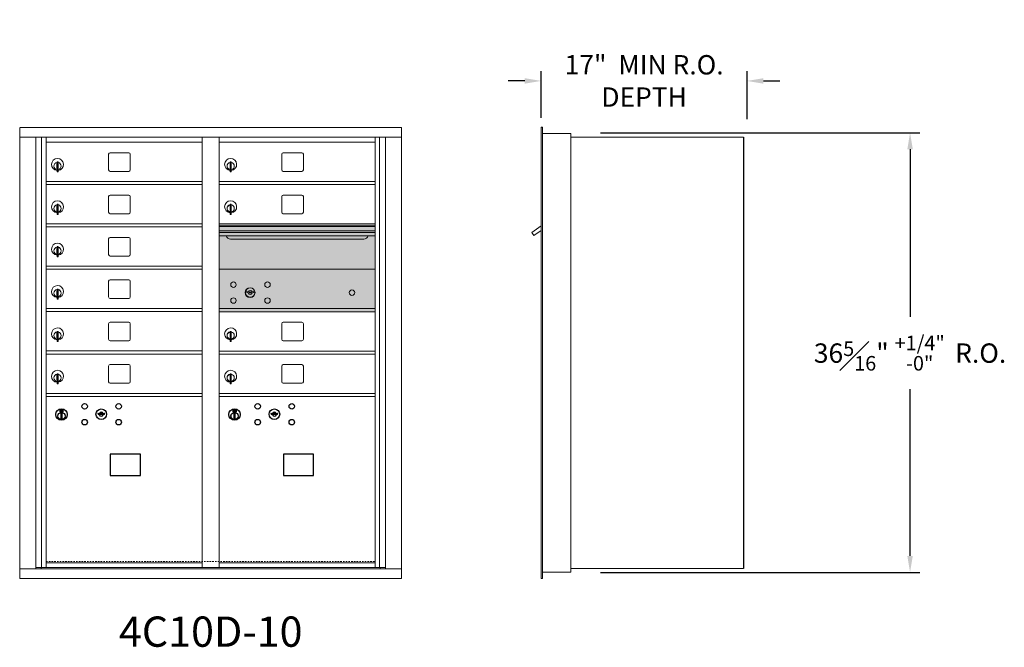
# Model space of a CAD drawing. Units: inches. Extents: x -39 to 352, y -18 to 174.
# Drawn here: x 270 to 352, y 106 to 158 of the extents above; entities that cross this region are included whole.
import ezdxf
from ezdxf.enums import TextEntityAlignment as Align

# ---------------------------------------------------------------- set-up
doc = ezdxf.new("R2010")
doc.units = ezdxf.units.IN
doc.header["$LTSCALE"] = 0.5
doc.header["$MEASUREMENT"] = 0
doc.linetypes.add('HIDDEN', pattern=[0.375, 0.25, -0.125])
doc.layers.add('DIM', color=7, linetype='Continuous')
doc.layers.add('shaded', color=7, linetype='Continuous')
doc.styles.get("Standard").update_dxf_attribs({"font": 'Gothic.ttf'})
doc.dimstyles.new('4C$0', dxfattribs={"dimscale": 16, "dimtxt": 0.1, "dimasz": 0.085, "dimexe": 0.05, "dimexo": 0.05, "dimgap": 0.09, "dimtad": 0, "dimtih": 1, "dimtoh": 1, "dimdec": 4, "dimzin": 0, "dimdsep": 46, "dimlunit": 5, "dimtxsty": 'Standard', "dimcen": 0.09, "dimadec": 0, "dimazin": 0, "dimtfac": 0.75, "dimtdec": 4, "dimtofl": 0, "dimtmove": 0, "dimatfit": 3, "dimfxl": 1, "dimfrac": 1, "dimtolj": 1, "dimtzin": 0, "dimarcsym": 0})

# ---------------------------------------------------------------- blocks, each defined once
blk = doc.blocks.new('*D20')
at = {"layer": 'Defpoints', "color": 0, "transparency": 16777216}
for p in [(317.539, 148.462), (343.899, 148.462), (317.539, 112.149)]:
    blk.add_point(p, dxfattribs=at)
at = {"layer": 'DIM', "color": 0, "lineweight": -2, "transparency": 16777216}
for p, q in [((318.339, 148.462), (344.699, 148.462)), ((343.899, 147.102), (343.899, 133.251)), ((343.899, 113.509), (343.899, 127.277)), ((318.339, 112.149), (344.699, 112.149))]:
    blk.add_line(p, q, dxfattribs=at)
at = {"layer": 'DIM', "color": 0, "transparency": 16777216}
for points in [[(343.673, 147.102), (344.126, 147.102), (343.899, 148.462)], [(343.673, 113.509), (344.126, 113.509), (343.899, 112.149)]]:
    blk.add_solid(points, dxfattribs=at)
at = {"layer": 'DIM', "color": 0, "transparency": 16777216, "insert": (343.899, 130.264), "char_height": 1.6, "attachment_point": 5}
blk.add_mtext('\\A1;36{\\H0.75x;\\S5#16;}" {\\H0.75x;\\S+1\\/4" ^ -0" ;} R.O.', dxfattribs=at)
blk = doc.blocks.new('*D21')
at = {"layer": 'Defpoints', "color": 0, "transparency": 16777216}
for p in [(330.429, 152.749), (313.429, 148.909), (330.429, 148.782)]:
    blk.add_point(p, dxfattribs=at)
at = {"layer": 'DIM', "color": 0, "lineweight": -2, "transparency": 16777216}
for p, q in [((313.429, 149.709), (313.429, 153.549)), ((330.429, 149.582), (330.429, 153.549)), ((312.069, 152.749), (310.709, 152.749)), ((331.789, 152.749), (333.149, 152.749))]:
    blk.add_line(p, q, dxfattribs=at)
at = {"layer": 'DIM', "color": 0, "transparency": 16777216}
for points in [[(312.069, 152.976), (312.069, 152.522), (313.429, 152.749)], [(331.789, 152.976), (331.789, 152.522), (330.429, 152.749)]]:
    blk.add_solid(points, dxfattribs=at)
at = {"layer": 'DIM', "color": 0, "transparency": 16777216, "insert": (321.929, 152.749), "char_height": 1.6, "attachment_point": 5}
blk.add_mtext('\\A1;17"  MIN R.O.\\PDEPTH', dxfattribs=at)

msp = doc.modelspace()

# ---------------------------------------------------------------- linework, layer by layer
at = {"color": 7, "linetype": 'Continuous', "lineweight": 15}
for p, q in [((301.89538, 148.88911), (270.34488, 148.88911)), ((270.34488, 148.87911), (270.34488, 111.63911)), ((301.89538, 148.88911), (301.89538, 111.63911)), ((270.34488, 148.08911), (301.89538, 148.08911)), ((271.67246, 112.43911), (271.67246, 148.08911)), ((272.15812, 112.56411), (272.15812, 148.08911)), ((272.52763, 130.43911), (272.52763, 148.08911)), ((285.41263, 148.08911), (285.41263, 130.43911)), ((286.82763, 126.93784), (286.82763, 148.08911)), ((299.71263, 148.08911), (299.71263, 137.20784)), ((300.08214, 148.08911), (300.08214, 112.56411)), ((300.56781, 148.08911), (300.56781, 112.43911)), ((272.52763, 147.68911), (285.41263, 147.68911)), ((286.82763, 147.68911), (299.71263, 147.68911)), ((277.69313, 146.69411), (277.69313, 145.40411)), ((279.35813, 146.81911), (277.81813, 146.81911)), ((279.48313, 145.40411), (279.48313, 146.69411)), ((291.99313, 146.69411), (291.99313, 145.40411)), ((293.65813, 146.81911), (292.11813, 146.81911)), ((293.78313, 145.40411), (293.78313, 146.69411)), ((273.42263, 145.91811), (273.42263, 145.51811)), ((273.44263, 145.91811), (273.42263, 145.91811)), ((273.44263, 146.05811), (273.44263, 145.22811)), ((273.52263, 146.05811), (273.44263, 146.05811)), ((273.52263, 146.05811), (273.52263, 145.22811)), ((287.72263, 145.91811), (287.72263, 145.51811)), ((287.74263, 145.91811), (287.72263, 145.91811)), ((287.74263, 146.05811), (287.74263, 145.22811)), ((287.82263, 146.05811), (287.74263, 146.05811)), ((287.82263, 146.05811), (287.82263, 145.22811)), ((273.42263, 145.51811), (273.44263, 145.51811)), ((273.44263, 145.22811), (273.52263, 145.22811)), ((277.81813, 145.27911), (279.35813, 145.27911)), ((287.72263, 145.51811), (287.74263, 145.51811)), ((287.74263, 145.22811), (287.82263, 145.22811)), ((292.11813, 145.27911), (293.65813, 145.27911)), ((272.52763, 144.43911), (285.41263, 144.43911)), ((272.52763, 144.18911), (285.41263, 144.18911)), ((286.82763, 144.43911), (299.71263, 144.43911)), ((286.82763, 144.18911), (299.71263, 144.18911)), ((277.69313, 143.19411), (277.69313, 141.90411)), ((279.35813, 143.31911), (277.81813, 143.31911)), ((279.48313, 141.90411), (279.48313, 143.19411)), ((291.99313, 143.19411), (291.99313, 141.90411)), ((293.65813, 143.31911), (292.11813, 143.31911)), ((293.78313, 141.90411), (293.78313, 143.19411)), ((273.42263, 142.41811), (273.42263, 142.01811)), ((273.44263, 142.41811), (273.42263, 142.41811)), ((273.44263, 142.55811), (273.44263, 141.72811)), ((273.52263, 142.55811), (273.44263, 142.55811)), ((273.52263, 142.55811), (273.52263, 141.72811)), ((287.72263, 142.41811), (287.72263, 142.01811)), ((287.74263, 142.41811), (287.72263, 142.41811)), ((287.74263, 142.55811), (287.74263, 141.72811)), ((287.82263, 142.55811), (287.74263, 142.55811)), ((287.82263, 142.55811), (287.82263, 141.72811)), ((273.42263, 142.01811), (273.44263, 142.01811)), ((273.44263, 141.72811), (273.52263, 141.72811)), ((277.81813, 141.77911), (279.35813, 141.77911)), ((287.72263, 142.01811), (287.74263, 142.01811)), ((287.74263, 141.72811), (287.82263, 141.72811)), ((292.11813, 141.77911), (293.65813, 141.77911)), ((285.41263, 140.93911), (272.52763, 140.93911)), ((299.71263, 140.93911), (286.82763, 140.93911)), ((299.71263, 140.76511), (286.82763, 140.76511)), ((299.71263, 140.73252), (286.82763, 140.73252)), ((285.41263, 140.68911), (272.52763, 140.68911)), ((286.82763, 140.35911), (299.71263, 140.35911)), ((299.71263, 140.21411), (286.82763, 140.21411)), ((299.71263, 139.94936), (286.82763, 139.94936)), ((277.69313, 139.69411), (277.69313, 138.40411)), ((279.35813, 139.81911), (277.81813, 139.81911)), ((279.48313, 138.40411), (279.48313, 139.69411)), ((287.77013, 139.68411), (298.77013, 139.68411)), ((273.42263, 138.91811), (273.42263, 138.51811)), ((273.44263, 138.91811), (273.42263, 138.91811)), ((273.42263, 138.51811), (273.44263, 138.51811)), ((273.44263, 139.05811), (273.44263, 138.22811)), ((273.52263, 139.05811), (273.44263, 139.05811)), ((273.52263, 139.05811), (273.52263, 138.22811)), ((277.81813, 138.27911), (279.35813, 138.27911)), ((273.44263, 138.22811), (273.52263, 138.22811)), ((272.52763, 137.43911), (285.41263, 137.43911)), ((272.52763, 137.18911), (285.41263, 137.18911)), ((299.71263, 137.18784), (286.82763, 137.18784)), ((299.71263, 112.56411), (299.71263, 137.18847)), ((277.69313, 136.19411), (277.69313, 134.90411)), ((279.35813, 136.31911), (277.81813, 136.31911)), ((279.48313, 134.90411), (279.48313, 136.19411)), ((273.42263, 135.41811), (273.42263, 135.01811)), ((273.44263, 135.41811), (273.42263, 135.41811)), ((273.44263, 135.55811), (273.44263, 134.72811)), ((273.52263, 135.55811), (273.44263, 135.55811)), ((273.52263, 135.55811), (273.52263, 134.72811)), ((289.12121, 135.34406), (289.09613, 135.26284)), ((289.68613, 135.26284), (289.66106, 135.34406)), ((273.42263, 135.01811), (273.44263, 135.01811)), ((273.44263, 134.72811), (273.52263, 134.72811)), ((277.81813, 134.77911), (279.35813, 134.77911)), ((272.52763, 133.93911), (285.41263, 133.93911)), ((272.52763, 133.68911), (285.41263, 133.68911)), ((286.82763, 133.93784), (299.71263, 133.93784)), ((286.82763, 133.68784), (299.71263, 133.68784)), ((277.69313, 132.69411), (277.69313, 131.40411)), ((279.35813, 132.81911), (277.81813, 132.81911)), ((279.48313, 131.40411), (279.48313, 132.69411)), ((291.99313, 132.69284), (291.99313, 131.40284)), ((293.65813, 132.81784), (292.11813, 132.81784)), ((293.78313, 131.40284), (293.78313, 132.69284)), ((273.42263, 131.91811), (273.42263, 131.51811)), ((273.44263, 131.91811), (273.42263, 131.91811)), ((273.44263, 132.05811), (273.44263, 131.22811)), ((273.52263, 132.05811), (273.44263, 132.05811)), ((273.52263, 132.05811), (273.52263, 131.22811)), ((287.72263, 131.91684), (287.72263, 131.51684)), ((287.74263, 131.91684), (287.72263, 131.91684)), ((287.74263, 132.05684), (287.74263, 131.22684)), ((287.82263, 132.05684), (287.74263, 132.05684)), ((287.82263, 132.05684), (287.82263, 131.22684)), ((273.42263, 131.51811), (273.44263, 131.51811)), ((273.44263, 131.22811), (273.52263, 131.22811)), ((277.81813, 131.27911), (279.35813, 131.27911)), ((287.72263, 131.51684), (287.74263, 131.51684)), ((287.74263, 131.22684), (287.82263, 131.22684)), ((292.11813, 131.27784), (293.65813, 131.27784)), ((272.52763, 130.43911), (285.41263, 130.43911)), ((272.52763, 112.56411), (272.52763, 130.4391)), ((272.52763, 130.18911), (285.41263, 130.18911)), ((285.41263, 112.56411), (285.41263, 130.4391)), ((286.82763, 130.43784), (299.71263, 130.43784)), ((286.82763, 130.18784), (299.71263, 130.18784)), ((273.44263, 128.55811), (273.44263, 127.72811)), ((273.52263, 128.55811), (273.44263, 128.55811)), ((273.52263, 128.55811), (273.52263, 127.72811)), ((277.69313, 129.19411), (277.69313, 127.90411)), ((279.35813, 129.31911), (277.81813, 129.31911)), ((279.48313, 127.90411), (279.48313, 129.19411)), ((287.74263, 128.55684), (287.74263, 127.72684)), ((287.82263, 128.55684), (287.74263, 128.55684)), ((287.82263, 128.55684), (287.82263, 127.72684)), ((291.99313, 129.19284), (291.99313, 127.90284)), ((293.65813, 129.31784), (292.11813, 129.31784)), ((293.78313, 127.90284), (293.78313, 129.19284)), ((273.42263, 128.41811), (273.42263, 128.01811)), ((273.44263, 128.41811), (273.42263, 128.41811)), ((273.42263, 128.01811), (273.44263, 128.01811)), ((273.44263, 127.72811), (273.52263, 127.72811)), ((277.81813, 127.77911), (279.35813, 127.77911)), ((287.72263, 128.41684), (287.72263, 128.01684)), ((287.74263, 128.41684), (287.72263, 128.41684)), ((287.72263, 128.01684), (287.74263, 128.01684)), ((287.74263, 127.72684), (287.82263, 127.72684)), ((292.11813, 127.77784), (293.65813, 127.77784)), ((272.52763, 126.93911), (285.41263, 126.93911)), ((286.82763, 126.93784), (299.71263, 126.93784)), ((286.82763, 112.56411), (286.82763, 126.93783)), ((272.52763, 126.68911), (285.41263, 126.68911)), ((286.82763, 126.68784), (299.71263, 126.68784)), ((270.34488, 112.43911), (301.89538, 112.43911)), ((271.67246, 112.56411), (272.52763, 112.56411)), ((272.11463, 112.43911), (272.11463, 112.56411)), ((272.52763, 112.93911), (285.41263, 112.93911)), ((272.52763, 112.9391), (285.41263, 112.9391)), ((272.52763, 112.56411), (285.41263, 112.56411)), ((285.41263, 112.56411), (286.82763, 112.56411)), ((286.82763, 112.93911), (299.71263, 112.93911)), ((286.82763, 112.93783), (299.71263, 112.93783)), ((286.82763, 112.56411), (299.71263, 112.56411)), ((299.71263, 112.56411), (300.56781, 112.56411)), ((300.12563, 112.56411), (300.12563, 112.43911)), ((270.34488, 111.63911), (301.89538, 111.63911))]:
    msp.add_line(p, q, dxfattribs=at)
at = {"linetype": 'Continuous', "lineweight": 15}
for p, q in [((313.42903, 148.90912), (313.42903, 148.11912)), ((313.51903, 148.91912), (313.43903, 148.91912)), ((313.52903, 148.11912), (313.52903, 148.90912)), ((313.42903, 112.45912), (313.42903, 148.11912)), ((315.87903, 148.41912), (313.52903, 148.41912)), ((313.52903, 112.45912), (313.52903, 148.11912)), ((315.87903, 112.15912), (315.87903, 148.41912)), ((313.42903, 140.79004), (312.64132, 140.23412)), ((312.64132, 140.23412), (312.82982, 139.96937)), ((312.82982, 139.96937), (313.42903, 140.39601)), ((313.42903, 111.65912), (313.42903, 112.45912)), ((313.52903, 112.45912), (313.52903, 111.65912)), ((315.87903, 112.47912), (330.09103, 112.47912)), ((330.09103, 112.47912), (330.14903, 112.47912)), ((313.52903, 111.65912), (313.42903, 111.65912)), ((313.52903, 112.15912), (315.86903, 112.15912))]:
    msp.add_line(p, q, dxfattribs=at)
for p, q in [((315.87903, 148.11912), (330.14924, 148.11266)), ((330.14924, 148.11266), (330.14903, 112.47912))]:
    msp.add_line(p, q)
at = {"color": 7, "linetype": 'Continuous'}
for p, q in [((273.64937, 125.59616), (273.64937, 125.43116)), ((273.92937, 125.61116), (273.66437, 125.61116)), ((273.66437, 125.41616), (273.92937, 125.41616)), ((273.68937, 125.58616), (273.68937, 125.44116)), ((273.73938, 125.58616), (273.68937, 125.58616)), ((273.68937, 125.44116), (273.70937, 125.44116)), ((273.70937, 125.57616), (273.70937, 125.55849)), ((273.73613, 125.57616), (273.70937, 125.57616)), ((273.70937, 125.55849), (273.74312, 125.53406)), ((273.70937, 125.54615), (273.74027, 125.52378)), ((273.70937, 125.44116), (273.70937, 125.54615)), ((273.76071, 125.55836), (273.73613, 125.57616)), ((273.7696, 125.56427), (273.73938, 125.58616)), ((273.74688, 125.26239), (273.76515, 125.26616)), ((273.84688, 125.26616), (273.74688, 125.26616)), ((273.74688, 125.26616), (273.74688, 124.86616)), ((273.79437, 125.50602), (273.79437, 125.50852)), ((273.79437, 125.50852), (273.79938, 125.50852)), ((273.79437, 125.46634), (273.79437, 125.50098)), ((273.79437, 125.46121), (273.79938, 125.46121)), ((273.79437, 125.45621), (273.79437, 125.46121)), ((273.79938, 125.50852), (273.79938, 125.50602)), ((273.79938, 125.50098), (273.79938, 125.46634)), ((273.79938, 125.46121), (273.79938, 125.45621)), ((273.82415, 125.46304), (273.85437, 125.44116)), ((273.8286, 125.26616), (273.84688, 125.26239)), ((273.83304, 125.46895), (273.85762, 125.45116)), ((273.84688, 124.86616), (273.84688, 125.26616)), ((273.88438, 125.46882), (273.85063, 125.49325)), ((273.88438, 125.48117), (273.85348, 125.50354)), ((273.85437, 125.44116), (273.90437, 125.44116)), ((273.85762, 125.45116), (273.88438, 125.45116)), ((273.88438, 125.58616), (273.88438, 125.48117)), ((273.90437, 125.58616), (273.88438, 125.58616)), ((273.88438, 125.45116), (273.88438, 125.46882)), ((273.90437, 125.44116), (273.90437, 125.58616)), ((273.94438, 125.43116), (273.94438, 125.59616)), ((276.81464, 125.29777), (276.78957, 125.21655)), ((277.37957, 125.21655), (277.35449, 125.29777)), ((287.94937, 125.59553), (287.94937, 125.43053)), ((288.22937, 125.61053), (287.96437, 125.61053)), ((287.96437, 125.41553), (288.22937, 125.41553)), ((287.98937, 125.58553), (287.98937, 125.44053)), ((288.03938, 125.58553), (287.98937, 125.58553)), ((287.98937, 125.44053), (288.00937, 125.44053)), ((288.00937, 125.57553), (288.00937, 125.55786)), ((288.03613, 125.57553), (288.00937, 125.57553)), ((288.00937, 125.55786), (288.04312, 125.53343)), ((288.00937, 125.54552), (288.04027, 125.52315)), ((288.00937, 125.44053), (288.00937, 125.54552)), ((288.06071, 125.55773), (288.03613, 125.57553)), ((288.0696, 125.56364), (288.03938, 125.58553)), ((288.04688, 125.26176), (288.06515, 125.26553)), ((288.14687, 125.26553), (288.04688, 125.26553)), ((288.04688, 125.26553), (288.04688, 124.86553)), ((288.09437, 125.50539), (288.09437, 125.50789)), ((288.09437, 125.50789), (288.09938, 125.50789)), ((288.09437, 125.46571), (288.09437, 125.50035)), ((288.09437, 125.46058), (288.09938, 125.46058)), ((288.09437, 125.45558), (288.09437, 125.46058)), ((288.09938, 125.50789), (288.09938, 125.50539)), ((288.09938, 125.50035), (288.09938, 125.46571)), ((288.09938, 125.46058), (288.09938, 125.45558)), ((288.12415, 125.46241), (288.15437, 125.44053)), ((288.1286, 125.26553), (288.14687, 125.26176)), ((288.13304, 125.46832), (288.15762, 125.45053)), ((288.14687, 124.86553), (288.14687, 125.26553)), ((288.18438, 125.46819), (288.15063, 125.49262)), ((288.18438, 125.48053), (288.15348, 125.50291)), ((288.15437, 125.44053), (288.20437, 125.44053)), ((288.15762, 125.45053), (288.18438, 125.45053)), ((288.18438, 125.58553), (288.18438, 125.48053)), ((288.20437, 125.58553), (288.18438, 125.58553)), ((288.18438, 125.45053), (288.18438, 125.46819)), ((288.20437, 125.44053), (288.20437, 125.58553)), ((288.24438, 125.43053), (288.24438, 125.59553)), ((291.11464, 125.29713), (291.08957, 125.21592)), ((291.67957, 125.21592), (291.65449, 125.29713)), ((273.76515, 124.86616), (273.74688, 124.86993)), ((273.74688, 124.86616), (273.84688, 124.86616)), ((273.84688, 124.86993), (273.8286, 124.86616)), ((288.06515, 124.86553), (288.04688, 124.8693)), ((288.04688, 124.86553), (288.14687, 124.86553)), ((288.14687, 124.8693), (288.1286, 124.86553))]:
    msp.add_line(p, q, dxfattribs=at)
at = {"linetype": 'HIDDEN', "lineweight": 15}
msp.add_line((272.53088, 113.04411), (299.70938, 113.04411), dxfattribs=at)
for points in [[(277.83201, 120.15154), (280.31794, 120.15154), (280.31794, 121.90862), (277.83201, 121.90862)], [(292.13201, 120.15091), (294.61794, 120.15091), (294.61794, 121.90799), (292.13201, 121.90799)]]:
    msp.add_lwpolyline(points, close=True)
at = {"color": 7, "linetype": 'Continuous', "lineweight": 15}
for centre, radius in [((288.00513, 135.91684), 0.227), ((290.81713, 135.91684), 0.227), ((289.38013, 135.26084), 0.407), ((297.79613, 135.26084), 0.227), ((288.00513, 134.60484), 0.227), ((290.81713, 134.60484), 0.227)]:
    msp.add_circle(centre, radius, dxfattribs=at)
at = {"color": 7, "linetype": 'Continuous', "lineweight": 15, "extrusion": (-1.80881e-16, 3.40126e-31, -1)}
msp.add_circle((-289.39113, 135.26084), 0.3875, dxfattribs=at)
at = {"color": 7, "linetype": 'Continuous'}
for centre, radius in [((275.70957, 125.87055), 0.227), ((278.52157, 125.87055), 0.227), ((290.00957, 125.86991), 0.227), ((292.82157, 125.86991), 0.227), ((273.79688, 125.19752), 0.475), ((273.79688, 125.19752), 0.47243), ((273.79688, 125.06616), 0.3), ((273.79688, 125.06616), 0.295), ((277.08457, 125.21455), 0.4375), ((288.09687, 125.19689), 0.475), ((288.09687, 125.19689), 0.47243), ((288.09687, 125.06553), 0.3), ((288.09687, 125.06553), 0.295), ((291.38457, 125.21391), 0.4375), ((275.70957, 124.55855), 0.227), ((278.52157, 124.55855), 0.227), ((290.00957, 124.55791), 0.227), ((292.82157, 124.55791), 0.227)]:
    msp.add_circle(centre, radius, dxfattribs=at)
at = {"linetype": 'Continuous', "lineweight": 15}
for centre, start, end in [((313.43903, 148.90912), 90, 180), ((313.51903, 148.90912), 0, 90)]:
    msp.add_arc(centre, 0.01, start, end, dxfattribs=at)
at = {"color": 7, "linetype": 'Continuous', "lineweight": 15}
for centre, radius, start, end in [((277.81813, 146.69411), 0.125, 90, 180), ((279.35813, 146.69411), 0.125, 0, 90), ((292.11813, 146.69411), 0.125, 90, 180), ((293.65813, 146.69411), 0.125, 0, 90), ((273.47263, 145.85121), 0.496, 275.7856114, 266.5323857), ((273.47263, 145.71811), 0.3, 95.7391705, 264.2608295), ((273.47263, 145.71811), 0.295, 95.8367796, 264.1632228), ((273.47263, 145.71811), 0.203, 99.8624892, 104.258993), ((273.47263, 145.71811), 0.195, 98.8498831, 104.8571655), ((273.47263, 145.71811), 0.3, 279.5940682, 80.4059), ((273.47263, 145.71811), 0.295, 279.7582566, 80.2417434), ((287.77263, 145.85121), 0.496, 275.7856114, 266.5323857), ((287.77263, 145.71811), 0.3, 95.7391705, 264.2608295), ((287.77263, 145.71811), 0.295, 95.8367796, 264.1632228), ((287.77263, 145.71811), 0.203, 99.8624892, 104.258993), ((287.77263, 145.71811), 0.195, 98.8498831, 104.8571655), ((287.77263, 145.71811), 0.3, 279.5940682, 80.4059), ((287.77263, 145.71811), 0.295, 279.7582566, 80.2417434), ((273.47263, 145.71811), 0.195, 255.1428345, 261.1501169), ((273.47263, 145.71811), 0.203, 255.741007, 260.1375108), ((277.81813, 145.40411), 0.125, 180, 270), ((279.35813, 145.40411), 0.125, 270, 0), ((287.77263, 145.71811), 0.195, 255.1428345, 261.1501169), ((287.77263, 145.71811), 0.203, 255.741007, 260.1375108), ((292.11813, 145.40411), 0.125, 180, 270), ((293.65813, 145.40411), 0.125, 270, 0), ((277.81813, 143.19411), 0.125, 90, 180), ((279.35813, 143.19411), 0.125, 0, 90), ((292.11813, 143.19411), 0.125, 90, 180), ((293.65813, 143.19411), 0.125, 0, 90), ((273.47263, 142.35121), 0.496, 275.7856114, 266.5323857), ((273.47263, 142.21811), 0.3, 95.7391705, 264.2608295), ((273.47263, 142.21811), 0.295, 95.8367796, 264.1632228), ((273.47263, 142.21811), 0.203, 99.8624892, 104.258993), ((273.47263, 142.21811), 0.195, 98.8498831, 104.8571655), ((273.47263, 142.21811), 0.3, 279.5940682, 80.4059), ((273.47263, 142.21811), 0.295, 279.7582566, 80.2417434), ((287.77263, 142.35121), 0.496, 275.7856114, 266.5323857), ((287.77263, 142.21811), 0.3, 95.7391705, 264.2608295), ((287.77263, 142.21811), 0.295, 95.8367796, 264.1632228), ((287.77263, 142.21811), 0.203, 99.8624892, 104.258993), ((287.77263, 142.21811), 0.195, 98.8498831, 104.8571655), ((287.77263, 142.21811), 0.3, 279.5940682, 80.4059), ((287.77263, 142.21811), 0.295, 279.7582566, 80.2417434), ((273.47263, 142.21811), 0.195, 255.1428345, 261.1501169), ((273.47263, 142.21811), 0.203, 255.741007, 260.1375108), ((277.81813, 141.90411), 0.125, 180, 270), ((279.35813, 141.90411), 0.125, 270, 0), ((287.77263, 142.21811), 0.195, 255.1428345, 261.1501169), ((287.77263, 142.21811), 0.203, 255.741007, 260.1375108), ((292.11813, 141.90411), 0.125, 180, 270), ((293.65813, 141.90411), 0.125, 270, 0), ((287.77013, 140.05911), 0.375, 197.0177297, 270), ((298.77013, 140.05911), 0.375, 270, 342.9822703), ((273.47263, 138.85121), 0.496, 275.7856114, 266.5323857), ((277.81813, 139.69411), 0.125, 90, 180), ((279.35813, 139.69411), 0.125, 0, 90), ((273.47263, 138.71811), 0.3, 95.7391705, 264.2608295), ((273.47263, 138.71811), 0.295, 95.8367796, 264.1632228), ((273.47263, 138.71811), 0.203, 99.8624892, 104.258993), ((273.47263, 138.71811), 0.195, 98.8498831, 104.8571655), ((273.47263, 138.71811), 0.195, 255.1428345, 261.1501169), ((273.47263, 138.71811), 0.203, 255.741007, 260.1375108), ((273.47263, 138.71811), 0.3, 279.5940682, 80.4059), ((273.47263, 138.71811), 0.295, 279.7582566, 80.2417434), ((277.81813, 138.40411), 0.125, 180, 270), ((279.35813, 138.40411), 0.125, 270, 0), ((273.47263, 135.35121), 0.496, 275.7856114, 266.5323857), ((277.81813, 136.19411), 0.125, 90, 180), ((279.35813, 136.19411), 0.125, 0, 90), ((273.47263, 135.21811), 0.3, 95.7391705, 264.2608295), ((273.47263, 135.21811), 0.295, 95.8367796, 264.1632228), ((273.47263, 135.21811), 0.203, 99.8624892, 104.258993), ((273.47263, 135.21811), 0.195, 98.8498831, 104.8571655), ((273.47263, 135.21811), 0.195, 255.1428345, 261.1501169), ((273.47263, 135.21811), 0.3, 279.5940682, 80.4059), ((273.47263, 135.21811), 0.295, 279.7582566, 80.2417434), ((289.39113, 136.21834), 1, 252.8424626, 263.7093829), ((289.39113, 136.21834), 0.915, 252.8424626, 263.7093829), ((289.39113, 135.26084), 0.1675, 189.8980221, 350.1019779), ((289.39113, 135.26084), 0.1675, 19.6070567, 160.3929433), ((289.29307, 135.32873), 0.105, 263.7093738, 292.6173683), ((289.29307, 135.32873), 0.02, 263.7093738, 292.6173683), ((289.39113, 135.09334), 0.235, 67.3826317, 112.6173683), ((289.39113, 135.09334), 0.15, 67.3826317, 112.6173683), ((289.4892, 135.32873), 0.105, 247.3826317, 276.2906262), ((289.4892, 135.32873), 0.02, 247.3826317, 276.2906262), ((289.39113, 136.21834), 0.915, 276.2906262, 287.1575088), ((289.39113, 136.21834), 1, 276.2906262, 287.1575088), ((273.47263, 135.21811), 0.203, 255.741007, 260.1375108), ((277.81813, 134.90411), 0.125, 180, 270), ((279.35813, 134.90411), 0.125, 270, 0), ((277.81813, 132.69411), 0.125, 90, 180), ((279.35813, 132.69411), 0.125, 0, 90), ((292.11813, 132.69284), 0.125, 90, 180), ((293.65813, 132.69284), 0.125, 0, 90), ((273.47263, 131.85121), 0.496, 275.7856114, 266.5323857), ((273.47263, 131.71811), 0.3, 95.7391705, 264.2608295), ((273.47263, 131.71811), 0.295, 95.8367796, 264.1632228), ((273.47263, 131.71811), 0.203, 99.8624892, 104.258993), ((273.47263, 131.71811), 0.195, 98.8498831, 104.8571655), ((273.47263, 131.71811), 0.3, 279.5940682, 80.4059), ((273.47263, 131.71811), 0.295, 279.7582566, 80.2417434), ((287.77263, 131.84994), 0.496, 275.7856114, 266.5323857), ((287.77263, 131.71684), 0.3, 95.7391705, 264.2608295), ((287.77263, 131.71684), 0.295, 95.8367796, 264.1632228), ((287.77263, 131.71684), 0.203, 99.8624892, 104.258993), ((287.77263, 131.71684), 0.195, 98.8498831, 104.8571655), ((287.77263, 131.71684), 0.3, 279.5940682, 80.4059), ((287.77263, 131.71684), 0.295, 279.7582566, 80.2417434), ((273.47263, 131.71811), 0.195, 255.1428345, 261.1501169), ((273.47263, 131.71811), 0.203, 255.741007, 260.1375108), ((277.81813, 131.40411), 0.125, 180, 270), ((279.35813, 131.40411), 0.125, 270, 0), ((287.77263, 131.71684), 0.195, 255.1428345, 261.1501169), ((287.77263, 131.71684), 0.203, 255.741007, 260.1375108), ((292.11813, 131.40284), 0.125, 180, 270), ((293.65813, 131.40284), 0.125, 270, 0), ((273.47263, 128.35121), 0.496, 275.7856114, 266.5323857), ((277.81813, 129.19411), 0.125, 90, 180), ((279.35813, 129.19411), 0.125, 0, 90), ((287.77263, 128.34994), 0.496, 275.7856114, 266.5323857), ((292.11813, 129.19284), 0.125, 90, 180), ((293.65813, 129.19284), 0.125, 0, 90), ((273.47263, 128.21811), 0.3, 95.7391705, 264.2608295), ((273.47263, 128.21811), 0.295, 95.8367796, 264.1632228), ((273.47263, 128.21811), 0.203, 99.8624892, 104.258993), ((273.47263, 128.21811), 0.195, 98.8498831, 104.8571655), ((273.47263, 128.21811), 0.195, 255.1428345, 261.1501169), ((273.47263, 128.21811), 0.203, 255.741007, 260.1375108), ((273.47263, 128.21811), 0.3, 279.5940682, 80.4059), ((273.47263, 128.21811), 0.295, 279.7582566, 80.2417434), ((277.81813, 127.90411), 0.125, 180, 270), ((279.35813, 127.90411), 0.125, 270, 0), ((287.77263, 128.21684), 0.3, 95.7391705, 264.2608295), ((287.77263, 128.21684), 0.295, 95.8367796, 264.1632228), ((287.77263, 128.21684), 0.203, 99.8624892, 104.258993), ((287.77263, 128.21684), 0.195, 98.8498831, 104.8571655), ((287.77263, 128.21684), 0.195, 255.1428345, 261.1501169), ((287.77263, 128.21684), 0.203, 255.741007, 260.1375108), ((287.77263, 128.21684), 0.3, 279.5940682, 80.4059), ((287.77263, 128.21684), 0.295, 279.7582566, 80.2417434), ((292.11813, 127.90284), 0.125, 180, 270), ((293.65813, 127.90284), 0.125, 270, 0)]:
    msp.add_arc(centre, radius, start, end, dxfattribs=at)
at = {"color": 7, "linetype": 'Continuous'}
for centre, radius, start, end in [((273.66438, 125.59616), 0.015, 90, 180), ((273.66438, 125.43116), 0.015, 180, 270), ((273.79688, 125.51366), 0.0575, 169.8639962, 267.5080936), ((273.79688, 125.51366), 0.0575, 128.9708691, 159.2141998), ((273.79688, 125.51366), 0.0475, 291.5925162, 248.4074838), ((273.79688, 125.51366), 0.0575, 349.8639962, 118.3210727), ((273.79688, 125.48366), 0.0225, 96.3793702, 219.0228026), ((273.79688, 125.48366), 0.0175, 98.2132107, 261.7867893), ((273.79688, 125.48366), 0.0225, 320.9771974, 83.6206298), ((273.79688, 125.48366), 0.0175, 278.2132107, 81.7867893), ((273.79688, 125.51366), 0.0575, 272.4919064, 298.3210727), ((273.79688, 125.51366), 0.0575, 308.9708691, 339.2141998), ((273.92938, 125.59616), 0.015, 0, 90), ((273.92938, 125.43116), 0.015, 270, 0), ((277.08457, 126.17205), 0.915, 252.8424626, 263.7093829), ((277.08457, 125.21455), 0.1675, 19.6070567, 160.3929433), ((277.08457, 125.04705), 0.235, 67.3826317, 112.6173683), ((277.08457, 126.17205), 0.915, 276.2906262, 287.1575088), ((287.96437, 125.59553), 0.015, 90, 180), ((287.96437, 125.43053), 0.015, 180, 270), ((288.09687, 125.51303), 0.0575, 169.8639962, 267.5080936), ((288.09687, 125.51303), 0.0575, 128.9708691, 159.2141998), ((288.09687, 125.51303), 0.0475, 291.5925162, 248.4074838), ((288.09687, 125.51303), 0.0575, 349.8639962, 118.3210727), ((288.09687, 125.48303), 0.0225, 96.3793702, 219.0228026), ((288.09687, 125.48303), 0.0175, 98.2132107, 261.7867893), ((288.09687, 125.48303), 0.0225, 320.9771974, 83.6206298), ((288.09687, 125.48303), 0.0175, 278.2132107, 81.7867893), ((288.09687, 125.51303), 0.0575, 272.4919064, 298.3210727), ((288.09687, 125.51303), 0.0575, 308.9708691, 339.2141998), ((288.22937, 125.59553), 0.015, 0, 90), ((288.22937, 125.43053), 0.015, 270, 0), ((291.38457, 126.17141), 0.915, 252.8424626, 263.7093829), ((291.38457, 125.21391), 0.1675, 19.6070567, 160.3929433), ((291.38457, 125.04641), 0.235, 67.3826317, 112.6173683), ((291.38457, 126.17141), 0.915, 276.2906262, 287.1575088), ((277.08457, 126.17205), 1, 252.8424626, 263.7093829), ((277.08457, 125.21455), 0.1675, 189.8980221, 350.1019779), ((276.9865, 125.28243), 0.105, 263.7093738, 292.6173683), ((276.9865, 125.28243), 0.02, 263.7093738, 292.6173683), ((277.08457, 125.04705), 0.15, 67.3826317, 112.6173683), ((277.18263, 125.28243), 0.105, 247.3826317, 276.2906262), ((277.18263, 125.28243), 0.02, 247.3826317, 276.2906262), ((277.08457, 126.17205), 1, 276.2906262, 287.1575088), ((291.38457, 126.17141), 1, 252.8424626, 263.7093829), ((291.38457, 125.21391), 0.1675, 189.8980221, 350.1019779), ((291.2865, 125.2818), 0.105, 263.7093738, 292.6173683), ((291.2865, 125.2818), 0.02, 263.7093738, 292.6173683), ((291.38457, 125.04641), 0.15, 67.3826317, 112.6173683), ((291.48263, 125.2818), 0.105, 247.3826317, 276.2906262), ((291.48263, 125.2818), 0.02, 247.3826317, 276.2906262), ((291.38457, 126.17141), 1, 276.2906262, 287.1575088)]:
    msp.add_arc(centre, radius, start, end, dxfattribs=at)
at = {"layer": 'shaded'}
msp.add_solid([(286.82763, 133.68784), (286.82763, 140.93847), (299.71263, 133.68784), (299.71263, 140.93847)], dxfattribs=at)

# ---------------------------------------------------------------- texts
msp.add_text('4C10D-10', height=2.5).set_placement((286.12563, 106.93204), align=Align.MIDDLE)

# ---------------------------------------------------------------- dimensions: what is measured, and where the dimension line sits
at = {"layer": 'DIM'}
dim = msp.add_linear_dim(base=(330.42903, 152.74902), p1=(313.42903, 148.90912), p2=(330.42903, 148.78156), text='<> MIN R.O.\\PDEPTH', dimstyle='4C$0', override={"dimpost": '" '}, dxfattribs=at)
dim.commit()
dim.dimension.update_dxf_attribs({"geometry": '*D21', "text_midpoint": (321.92903, 152.74902), "dimtype": 160})
dim = msp.add_linear_dim(base=(343.89937, 148.46162), p1=(317.53903, 112.14912), p2=(317.53903, 148.46162), angle=90, text='<> R.O.', dimstyle='4C$0', override={"dimpost": '" ', "dimtol": 1, "dimtp": 0.25}, dxfattribs=at)
dim.commit()
dim.dimension.update_dxf_attribs({"geometry": '*D20', "text_midpoint": (343.89937, 130.26412), "dimtype": 160})

doc.saveas('drawing.dxf')
